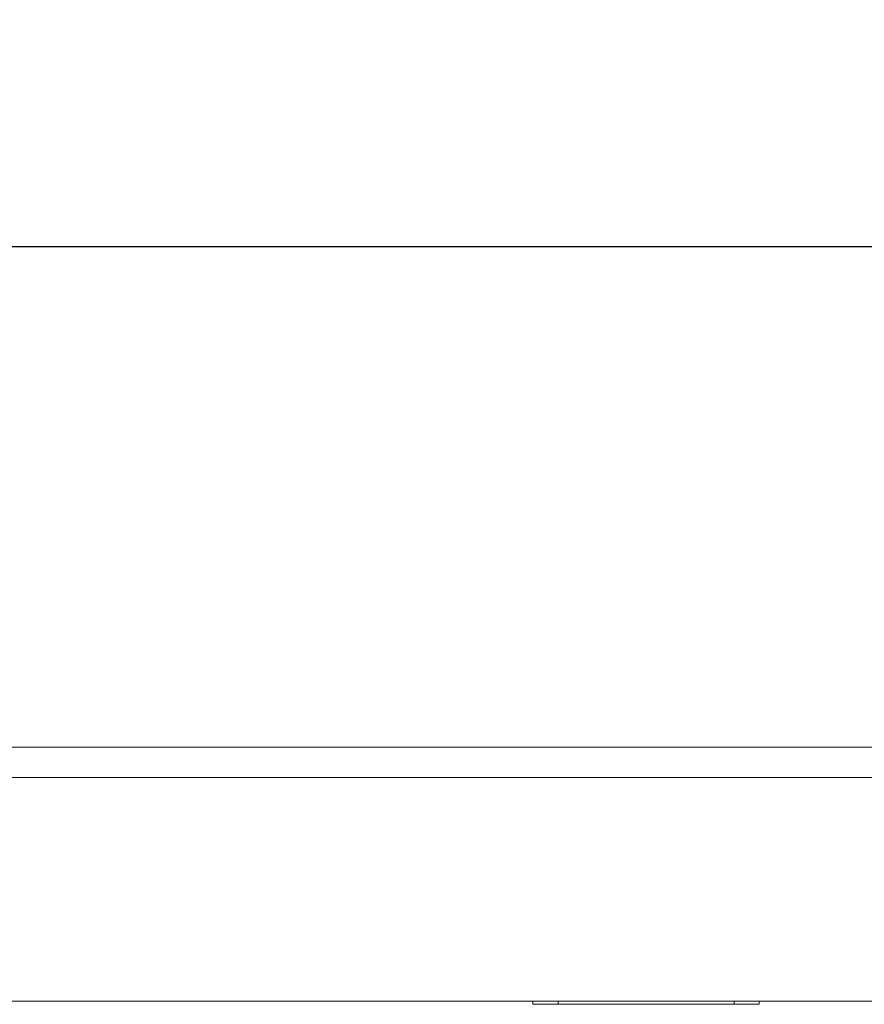
# Model space of a CAD drawing. Units: inches. Extents: x -35 to 558, y 122 to 358.
# Drawn here: x 400 to 417, y 232 to 252 of the extents above; entities that cross this region are included whole.
import ezdxf

# ---------------------------------------------------------------- set-up
doc = ezdxf.new("R2010")
doc.units = ezdxf.units.IN
doc.header["$MEASUREMENT"] = 0
doc.header["$PDMODE"] = 2
doc.header["$PDSIZE"] = 0.03
doc.layers.add('Unnamed [1]', color=7, linetype='Continuous', lineweight=0)
doc.styles.add('CK_TEXT_STYLE_0011', font='times.ttf', dxfattribs={"width": 0.75, "height": 2})
doc.styles.add('CK_TEXT_STYLE_0012', font='txt', dxfattribs={"width": 0.75, "height": 2})
doc.dimstyles.new('KEYCREATOR_DIMSTYLE', dxfattribs={"dimtxt": 2, "dimasz": 2, "dimexe": 0.5, "dimexo": 0.5, "dimgap": 0.5, "dimtad": 0, "dimtih": 1, "dimtoh": 1, "dimdec": 6, "dimzin": 4, "dimdsep": 46, "dimlunit": 3, "dimtxsty": 'CK_TEXT_STYLE_0011', "dimsah": 1, "dimcen": 0, "dimse1": 1, "dimse2": 1, "dimadec": 0, "dimazin": 0, "dimtfac": 1, "dimtdec": 6, "dimtofl": 0, "dimtmove": 0, "dimatfit": 3, "dimfxl": 1, "dimtolj": 1, "dimtzin": 0, "dimarcsym": 0})

# ---------------------------------------------------------------- blocks, each defined once
blk = doc.blocks.new('*D12')
at = {"layer": 'Defpoints', "color": 0}
for p in [(434.099, 247.038), (86.969, 234.536), (434.099, 234.527)]:
    blk.add_point(p, dxfattribs=at)
at = {"layer": 'Unnamed [1]', "color": 18, "lineweight": -2, "true_color": 0x000000}
for p, q in [((86.969, 235.036), (86.969, 247.538)), ((434.099, 235.027), (434.099, 247.538)), ((88.969, 247.038), (253.856, 247.038)), ((432.099, 247.038), (265.263, 247.038))]:
    blk.add_line(p, q, dxfattribs=at)
at = {"layer": 'Unnamed [1]', "color": 18, "true_color": 0x000000}
for points in [[(88.969, 247.371), (88.969, 246.705), (86.969, 247.038)], [(432.099, 246.705), (432.099, 247.371), (434.099, 247.038)]]:
    blk.add_solid(points, dxfattribs=at)
at = {"layer": 'Unnamed [1]', "color": 18, "lineweight": 0, "true_color": 0x000000, "insert": (259.56, 247.038), "char_height": 2, "attachment_point": 5, "line_spacing_factor": 0.96, "style": 'CK_TEXT_STYLE_0012'}
blk.add_mtext('\\A1;28\'- 11-1/4"\\P{TOP}', dxfattribs=at)

msp = doc.modelspace()

# ---------------------------------------------------------------- linework, layer by layer
at = {"layer": 'Unnamed [1]', "color": 18, "linetype": 'Continuous', "lineweight": 0, "true_color": 0x000000}
for p, q in [((410.2662525, 232.0381943), (410.2662525, 231.975958)), ((410.7662525, 231.975958), (410.7662525, 232.0381935)), ((414.2662525, 232.0381886), (414.2662525, 231.975958)), ((414.7662525, 231.975958), (414.7662525, 232.0381885)), ((410.2662525, 231.975958), (410.4126991, 231.975958)), ((410.4126991, 231.975958), (410.7662525, 231.975958)), ((410.7662525, 231.975958), (414.2662525, 231.975958)), ((414.2662525, 231.975958), (414.6198059, 231.975958)), ((414.6198059, 231.975958), (414.7662525, 231.975958))]:
    msp.add_line(p, q, dxfattribs=at)
at = {"layer": 'Unnamed [1]', "color": 18, "linetype": 'Continuous', "lineweight": 0}
for points in [[(428.6621325, 237.0881666, 0), (427.3162992, 237.0881684, 0), (425.9704659, 237.0881702, 0), (424.6246325, 237.088172, 0), (423.2787992, 237.0881738, 0), (421.9329659, 237.0881756, 0), (420.5871325, 237.0881774, 0), (419.2412992, 237.0881792, 0), (417.8954659, 237.088181, 0), (416.5496326, 237.0881828, 0), (415.2037992, 237.0881846, 0), (413.8579659, 237.0881864, 0), (412.5121326, 237.0881882, 0), (411.1662992, 237.08819, 0), (409.8204659, 237.0881918, 0), (408.4746326, 237.0881936, 0), (407.1287993, 237.0881954, 0), (405.7829659, 237.0881972, 0), (404.4371326, 237.088199, 0), (403.0912993, 237.0882008, 0), (401.7454659, 237.0882026, 0), (400.3996326, 237.0882044, 0), (399.0537993, 237.0882062, 0)], [(399.0510509, 236.4882062, 0), (400.3968842, 236.4882044, 0), (401.7427175, 236.4882026, 0), (403.0885508, 236.4882008, 0), (404.4343842, 236.488199, 0), (405.7802175, 236.4881972, 0), (407.1260508, 236.4881954, 0), (408.4718842, 236.4881936, 0), (409.8177175, 236.4881918, 0), (411.1635508, 236.48819, 0), (412.5093841, 236.4881882, 0), (413.8552175, 236.4881864, 0), (415.2010508, 236.4881846, 0), (416.5468841, 236.4881828, 0), (417.8927175, 236.488181, 0), (419.2385508, 236.4881792, 0), (420.5843841, 236.4881774, 0), (421.9302174, 236.4881756, 0), (423.2760508, 236.4881738, 0), (424.6218841, 236.488172, 0), (425.9677174, 236.4881702, 0), (427.3135508, 236.4881684, 0), (428.6593841, 236.4881666, 0)], [(412.4160056, 232.0381883, 0), (411.7507559, 232.0381892, 0), (411.0855062, 232.0381901, 0), (410.4202566, 232.038191, 0), (409.7550069, 232.0381919, 0), (409.0897572, 232.0381928, 0), (408.4245075, 232.0381937, 0), (407.7592579, 232.0381946, 0), (407.0940082, 232.0381955, 0), (406.4287585, 232.0381964, 0), (405.7635088, 232.0381972, 0), (405.0982591, 232.0381981, 0), (404.4330095, 232.038199, 0), (403.7677598, 232.0381999, 0), (403.1025101, 232.0382008, 0), (402.4372604, 232.0382017, 0), (401.7720107, 232.0382026, 0), (401.1067611, 232.0382035, 0), (400.4415114, 232.0382044, 0), (399.7762617, 232.0382053, 0)], [(412.509083, 232.0381882, 0), (412.5052047, 232.0381882, 0), (412.5013265, 232.0381882, 0), (412.4974483, 232.0381882, 0), (412.4935701, 232.0381882, 0), (412.4896918, 232.0381882, 0), (412.4858136, 232.0381882, 0), (412.4819354, 232.0381882, 0), (412.4780572, 232.0381882, 0), (412.474179, 232.0381883, 0), (412.4703007, 232.0381883, 0), (412.4664225, 232.0381883, 0), (412.4625443, 232.0381883, 0), (412.4586661, 232.0381883, 0), (412.4547878, 232.0381883, 0), (412.4509096, 232.0381883, 0), (412.4470314, 232.0381883, 0), (412.4431532, 232.0381883, 0), (412.4392749, 232.0381883, 0), (412.4353967, 232.0381883, 0), (412.4315185, 232.0381883, 0), (412.4276403, 232.0381883, 0), (412.4237621, 232.0381883, 0), (412.4198838, 232.0381883, 0), (412.4160056, 232.0381883, 0)], [(412.6021603, 232.0381881, 0), (412.5982821, 232.0381881, 0), (412.5944039, 232.0381881, 0), (412.5905257, 232.0381881, 0), (412.5866474, 232.0381881, 0), (412.5827692, 232.0381881, 0), (412.578891, 232.0381881, 0), (412.5750128, 232.0381881, 0), (412.5711345, 232.0381881, 0), (412.5672563, 232.0381881, 0), (412.5633781, 232.0381881, 0), (412.5594999, 232.0381881, 0), (412.5556216, 232.0381881, 0), (412.5517434, 232.0381881, 0), (412.5478652, 232.0381882, 0), (412.543987, 232.0381882, 0), (412.5401088, 232.0381882, 0), (412.5362305, 232.0381882, 0), (412.5323523, 232.0381882, 0), (412.5284741, 232.0381882, 0), (412.5245959, 232.0381882, 0), (412.5207176, 232.0381882, 0), (412.5168394, 232.0381882, 0), (412.5129612, 232.0381882, 0), (412.509083, 232.0381882, 0)], [(417.2589152, 232.0381818, 0), (416.5936645, 232.0381827, 0), (415.9284138, 232.0381836, 0), (415.2631631, 232.0381845, 0), (414.5979124, 232.0381854, 0), (413.9326617, 232.0381863, 0), (413.267411, 232.0381872, 0), (412.6021603, 232.0381881, 0)]]:
    msp.add_polyline3d(points, dxfattribs=at)

# ---------------------------------------------------------------- dimensions: what is measured, and where the dimension line sits
at = {"layer": 'Unnamed [1]', "color": 18, "lineweight": 0, "true_color": 0x000000}
dim = msp.add_linear_dim(base=(434.099228, 247.0378418), p1=(86.9692764, 234.5357443), p2=(434.099228, 234.5269065), text='28\'- 11-1/4"\\P{TOP}', dimstyle='KEYCREATOR_DIMSTYLE', override={"dimtxsty": 'CK_TEXT_STYLE_0012', "dimse1": 0, "dimse2": 0}, dxfattribs=at)
dim.commit()
dim.dimension.update_dxf_attribs({"geometry": '*D12', "text_midpoint": (259.5596924, 247.0378418), "dimtype": 160})

doc.saveas('drawing.dxf')
